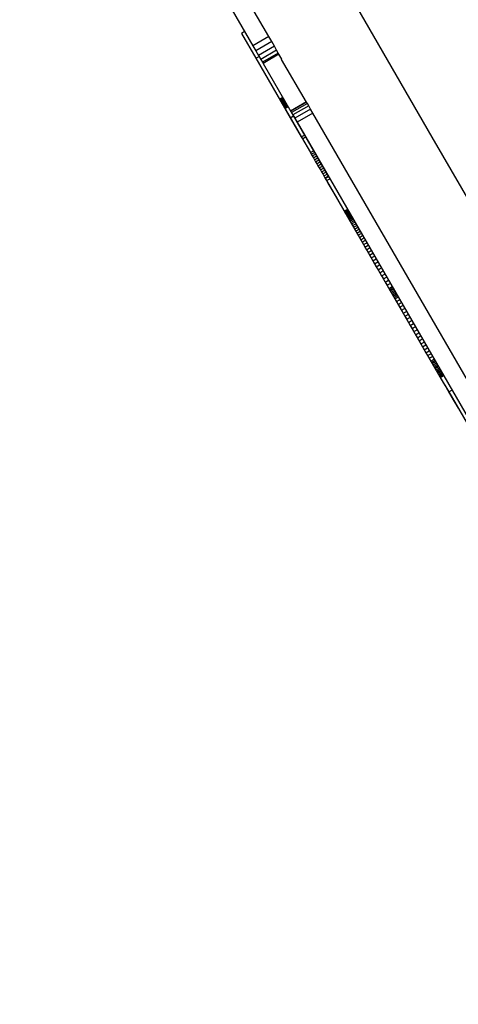
# Model space of a CAD drawing. Units: millimetres. Extents: x -11732 to 13262, y -12664 to 9874.
# Drawn here: x -674 to -436, y -3949 to -3413 of the extents above; entities that cross this region are included whole.
import ezdxf

# ---------------------------------------------------------------- set-up
doc = ezdxf.new("R2010")
doc.units = ezdxf.units.MM
doc.styles.get("Standard").update_dxf_attribs({"font": 'arial.ttf'})
doc.dimstyles.new('Kopia ISO-25', dxfattribs={"dimtxt": 300, "dimasz": 120, "dimexe": 1.25, "dimexo": 0.625, "dimgap": 100, "dimtad": 1, "dimlfac": 0.001, "dimrnd": 0.1, "dimtxsty": 'Standard', "dimblk": 'ARCHTICK', "dimcen": 2.5, "dimadec": 0, "dimazin": 0, "dimtfac": 1, "dimtmove": 0, "dimatfit": 3, "dimfxl": 1, "dimarcsym": 0})

# ---------------------------------------------------------------- blocks, each defined once
blk = doc.blocks.new('_ArchTick')
at = {"color": 0, "linetype": 'ByBlock', "const_width": 0.15}
blk.add_lwpolyline([(-0.5, -0.5), (0.5, 0.5)], dxfattribs=at)
blk = doc.blocks.new('*D2')
at = {"color": 0, "lineweight": -2}
for p, q in [((-7099.66, 3753.32), (-11256.03, 3753.32)), ((-11254.78, -12597.54), (-11254.78, 3753.32)), ((3337.94, -12597.54), (-11256.03, -12597.54))]:
    blk.add_line(p, q, dxfattribs=at)
at = {"layer": 'Defpoints', "color": 0}
for p in [(-11254.78, 3753.32), (-7099.03, 3753.32), (3338.57, -12597.54)]:
    blk.add_point(p, dxfattribs=at)
at = {"color": 0, "lineweight": -2, "xscale": 120, "yscale": 120, "zscale": 120}
for p, rotation in [((-11254.78, 3753.32), 90), ((-11254.78, -12597.54), 270)]:
    blk.add_blockref('_ArchTick', p, dxfattribs=dict(at, rotation=rotation))
at = {"color": 0, "insert": (-11535.07, -4422.11), "char_height": 300, "attachment_point": 5, "rotation": 90}
blk.add_mtext('16,4m', dxfattribs=at)
blk = doc.blocks.new('*D3')
at = {"color": 0, "lineweight": -2}
for p, q in [((-8599.03, 2253.95), (-8599.03, 6027.13)), ((7782.74, -9400.31), (7782.74, 6027.13)), ((-8599.03, 6025.88), (7782.74, 6025.88))]:
    blk.add_line(p, q, dxfattribs=at)
at = {"layer": 'Defpoints', "color": 0}
for p in [(7782.74, 6025.88), (-8599.03, 2253.32), (7782.74, -9400.93)]:
    blk.add_point(p, dxfattribs=at)
at = {"color": 0, "lineweight": -2, "xscale": 120, "yscale": 120, "zscale": 120, "rotation": 180}
blk.add_blockref('_ArchTick', (-8599.03, 6025.88), dxfattribs=at)
at = {"color": 0, "lineweight": -2, "xscale": 120, "yscale": 120, "zscale": 120}
blk.add_blockref('_ArchTick', (7782.74, 6025.88), dxfattribs=at)
at = {"color": 0, "insert": (-408.14, 6306.17), "char_height": 300, "attachment_point": 5}
blk.add_mtext('16,4m', dxfattribs=at)
blk = doc.blocks.new('*D4')
at = {"color": 0, "lineweight": -2}
for p, q in [((-7294.83, 897.08), (-7294.83, 5094.9)), ((-7294.83, 5093.65), (6284.21, 5093.65)), ((6284.21, -9404.51), (6284.21, 5094.9))]:
    blk.add_line(p, q, dxfattribs=at)
at = {"layer": 'Defpoints', "color": 0}
for p in [(6284.21, 5093.65), (-7294.83, 896.46), (6284.21, -9405.14)]:
    blk.add_point(p, dxfattribs=at)
at = {"color": 0, "lineweight": -2, "xscale": 120, "yscale": 120, "zscale": 120, "rotation": 180}
blk.add_blockref('_ArchTick', (-7294.83, 5093.65), dxfattribs=at)
at = {"color": 0, "lineweight": -2, "xscale": 120, "yscale": 120, "zscale": 120}
blk.add_blockref('_ArchTick', (6284.21, 5093.65), dxfattribs=at)
at = {"color": 0, "insert": (-505.31, 5373.94), "char_height": 300, "attachment_point": 5}
blk.add_mtext('13,6m', dxfattribs=at)
blk = doc.blocks.new('*D5')
at = {"color": 0, "lineweight": -2}
for p, q in [((-7053.77, 2263.19), (-10058.68, 2263.19)), ((-10057.43, 2263.19), (-10057.43, -11064.74)), ((3337.4, -11064.74), (-10058.68, -11064.74))]:
    blk.add_line(p, q, dxfattribs=at)
at = {"layer": 'Defpoints', "color": 0}
for p in [(-7053.15, 2263.19), (-10057.43, -11064.74), (3338.03, -11064.74)]:
    blk.add_point(p, dxfattribs=at)
at = {"color": 0, "lineweight": -2, "xscale": 120, "yscale": 120, "zscale": 120}
for p, rotation in [((-10057.43, 2263.19), 90), ((-10057.43, -11064.74), 270)]:
    blk.add_blockref('_ArchTick', p, dxfattribs=dict(at, rotation=rotation))
at = {"color": 0, "insert": (-10337.72, -4400.78), "char_height": 300, "attachment_point": 5, "rotation": 90}
blk.add_mtext('13,3m', dxfattribs=at)

msp = doc.modelspace()

# ---------------------------------------------------------------- linework, layer by layer
for p, q in [((-449.929, -3476.822), (-665.45, -3103.685)), ((-538.895, -3422.124), (-578.565, -3353.444)), ((-587.224, -3358.445), (-547.555, -3427.125)), ((-552.067, -3419.312), (-553.799, -3420.313)), ((-553.799, -3420.313), (-545.958, -3433.889)), ((-538.895, -3422.124), (-547.555, -3427.125)), ((-537.33, -3424.834), (-545.989, -3429.835)), ((-537.33, -3424.834), (-538.895, -3422.124)), ((-535.854, -3427.389), (-537.33, -3424.834)), ((-547.555, -3427.125), (-545.989, -3429.835)), ((-545.989, -3429.835), (-544.514, -3432.391)), ((-535.854, -3427.389), (-544.514, -3432.391)), ((-534.647, -3429.48), (-543.306, -3434.481)), ((-533.752, -3431.028), (-542.412, -3436.03)), ((-534.647, -3429.48), (-535.854, -3427.389)), ((-533.752, -3431.028), (-534.647, -3429.48)), ((-533.35, -3431.725), (-533.752, -3431.028)), ((-545.958, -3433.889), (-544.226, -3432.889)), ((-545.958, -3433.889), (-521.113, -3476.904)), ((-544.514, -3432.391), (-543.306, -3434.481)), ((-543.306, -3434.481), (-542.412, -3436.03)), ((-542.412, -3436.03), (-542.009, -3436.727)), ((-533.35, -3431.725), (-542.009, -3436.727)), ((-542.009, -3436.727), (-506.405, -3498.37)), ((-531.828, -3434.361), (-533.35, -3431.725)), ((-532.104, -3434.52), (-518.644, -3457.824)), ((-531.269, -3455.322), (-533.001, -3456.322)), ((-533.001, -3456.322), (-532.997, -3456.328)), ((-532.997, -3456.328), (-531.265, -3455.328)), ((-532.997, -3456.328), (-532.986, -3456.348)), ((-532.986, -3456.348), (-531.254, -3455.347)), ((-532.986, -3456.348), (-532.967, -3456.38)), ((-532.967, -3456.38), (-531.236, -3455.379)), ((-532.967, -3456.38), (-532.942, -3456.423)), ((-532.942, -3456.423), (-531.21, -3455.423)), ((-532.942, -3456.423), (-532.871, -3456.547)), ((-532.871, -3456.547), (-531.139, -3455.546)), ((-532.871, -3456.547), (-532.774, -3456.714)), ((-532.774, -3456.714), (-531.042, -3455.714)), ((-532.774, -3456.714), (-532.653, -3456.925)), ((-532.653, -3456.925), (-530.921, -3455.924)), ((-532.653, -3456.925), (-532.508, -3457.175)), ((-532.508, -3457.175), (-530.776, -3456.174)), ((-532.508, -3457.175), (-532.343, -3457.462)), ((-532.343, -3457.462), (-530.611, -3456.461)), ((-532.343, -3457.462), (-532.157, -3457.783)), ((-532.157, -3457.783), (-530.425, -3456.783)), ((-532.157, -3457.783), (-531.952, -3458.137)), ((-531.952, -3458.137), (-530.221, -3457.137)), ((-531.952, -3458.137), (-531.731, -3458.52)), ((-531.731, -3458.52), (-529.999, -3457.52)), ((-531.494, -3458.93), (-529.762, -3457.93)), ((-518.368, -3457.664), (-527.027, -3462.666)), ((-518.323, -3457.742), (-526.982, -3462.743)), ((-518.323, -3457.742), (-518.368, -3457.664)), ((-517.92, -3458.439), (-518.323, -3457.742)), ((-531.731, -3458.52), (-531.494, -3458.93)), ((-531.494, -3458.93), (-531.243, -3459.365)), ((-531.243, -3459.365), (-529.511, -3458.365)), ((-531.243, -3459.365), (-530.979, -3459.821)), ((-530.979, -3459.821), (-529.248, -3458.821)), ((-530.979, -3459.821), (-530.705, -3460.297)), ((-530.705, -3460.297), (-528.973, -3459.297)), ((-530.705, -3460.297), (-530.42, -3460.79)), ((-530.42, -3460.79), (-528.688, -3459.789)), ((-530.42, -3460.79), (-530.128, -3461.296)), ((-530.128, -3461.296), (-528.396, -3460.296)), ((-530.128, -3461.296), (-527.254, -3466.271)), ((-527.027, -3462.666), (-526.982, -3462.743)), ((-526.982, -3462.743), (-526.58, -3463.44)), ((-517.92, -3458.439), (-526.58, -3463.44)), ((-526.58, -3463.44), (-525.819, -3464.756)), ((-517.16, -3459.755), (-525.819, -3464.756)), ((-516.131, -3461.536), (-524.791, -3466.537)), ((-517.16, -3459.755), (-517.92, -3458.439)), ((-516.131, -3461.536), (-517.16, -3459.755)), ((-514.879, -3463.704), (-516.131, -3461.536)), ((-527.254, -3466.271), (-525.522, -3465.271)), ((-527.254, -3466.271), (-521.237, -3476.689)), ((-525.819, -3464.756), (-524.791, -3466.537)), ((-524.791, -3466.537), (-523.539, -3468.705)), ((-514.879, -3463.704), (-523.539, -3468.705)), ((-523.539, -3468.705), (-410.39, -3664.603)), ((-401.73, -3659.602), (-514.879, -3463.704)), ((-521.237, -3476.689), (-519.505, -3475.688)), ((-521.237, -3476.689), (-520.618, -3477.76)), ((-521.113, -3476.904), (-521.113, -3476.904)), ((-521.113, -3476.904), (-516.291, -3485.251)), ((-520.618, -3477.76), (-518.887, -3476.76)), ((-234.98, -3848.97), (-449.929, -3476.822)), ((-516.291, -3485.251), (-514.56, -3484.251)), ((-516.291, -3485.251), (-515.776, -3486.144)), ((-515.776, -3486.144), (-514.044, -3485.144)), ((-515.776, -3486.144), (-515.226, -3487.096)), ((-515.226, -3487.096), (-513.494, -3486.096)), ((-515.226, -3487.096), (-514.647, -3488.098)), ((-514.647, -3488.098), (-512.915, -3487.098)), ((-514.647, -3488.098), (-514.044, -3489.143)), ((-514.044, -3489.143), (-512.312, -3488.142)), ((-514.044, -3489.143), (-513.422, -3490.22)), ((-513.422, -3490.22), (-511.69, -3489.22)), ((-513.422, -3490.22), (-512.785, -3491.322)), ((-512.785, -3491.322), (-511.053, -3490.322)), ((-512.785, -3491.322), (-512.139, -3492.441)), ((-512.139, -3492.441), (-510.407, -3491.44)), ((-512.139, -3492.441), (-511.488, -3493.567)), ((-511.488, -3493.567), (-509.757, -3492.567)), ((-511.488, -3493.567), (-510.838, -3494.692)), ((-510.838, -3494.692), (-509.106, -3493.692)), ((-510.838, -3494.692), (-510.193, -3495.809)), ((-510.193, -3495.809), (-508.462, -3494.809)), ((-510.193, -3495.809), (-509.559, -3496.908)), ((-509.559, -3496.908), (-507.827, -3495.907)), ((-509.559, -3496.908), (-508.939, -3497.98)), ((-508.939, -3497.98), (-507.208, -3496.98)), ((-508.939, -3497.98), (-508.34, -3499.018)), ((-508.34, -3499.018), (-506.608, -3498.017)), ((-508.34, -3499.018), (-507.766, -3500.012)), ((-506.405, -3498.37), (-508.136, -3499.37)), ((-508.136, -3499.37), (-507.468, -3500.528)), ((-507.766, -3500.012), (-507.766, -3500.012)), ((-507.766, -3500.012), (-507.221, -3500.955)), ((-507.468, -3500.528), (-505.736, -3499.528)), ((-507.468, -3500.528), (-494.876, -3522.328)), ((-507.221, -3500.955), (-507.221, -3500.955)), ((-507.221, -3500.955), (-506.711, -3501.838)), ((-506.711, -3501.838), (-506.711, -3501.838)), ((-506.711, -3501.838), (-501.952, -3510.077)), ((-501.952, -3510.077), (-501.952, -3510.077)), ((-496.122, -3516.172), (-497.854, -3517.172)), ((-497.854, -3517.172), (-497.853, -3517.174)), ((-497.853, -3517.174), (-496.121, -3516.174)), ((-497.853, -3517.174), (-497.845, -3517.187)), ((-497.845, -3517.187), (-496.114, -3516.187)), ((-497.845, -3517.187), (-497.831, -3517.212)), ((-497.831, -3517.212), (-496.099, -3516.212)), ((-497.831, -3517.212), (-497.81, -3517.249)), ((-497.81, -3517.249), (-496.078, -3516.249)), ((-497.81, -3517.249), (-497.782, -3517.298)), ((-497.782, -3517.298), (-496.05, -3516.297)), ((-497.746, -3517.359), (-496.014, -3516.359)), ((-497.704, -3517.433), (-495.972, -3516.432)), ((-497.654, -3517.519), (-495.922, -3516.519)), ((-497.596, -3517.619), (-495.864, -3516.619)), ((-497.531, -3517.732), (-495.799, -3516.732)), ((-497.458, -3517.859), (-495.726, -3516.859)), ((-497.376, -3517.999), (-495.645, -3516.999)), ((-497.287, -3518.154), (-495.555, -3517.154)), ((-497.782, -3517.298), (-497.746, -3517.359)), ((-497.746, -3517.359), (-497.704, -3517.433)), ((-497.704, -3517.433), (-497.654, -3517.519)), ((-497.654, -3517.519), (-497.596, -3517.619)), ((-497.596, -3517.619), (-497.531, -3517.732)), ((-497.531, -3517.732), (-497.458, -3517.859)), ((-497.458, -3517.859), (-497.376, -3517.999)), ((-497.376, -3517.999), (-497.287, -3518.154)), ((-497.287, -3518.154), (-497.084, -3518.506)), ((-497.084, -3518.506), (-495.352, -3517.506)), ((-497.084, -3518.506), (-496.846, -3518.917)), ((-496.846, -3518.917), (-495.114, -3517.917)), ((-496.846, -3518.917), (-496.574, -3519.389)), ((-496.574, -3519.389), (-494.842, -3518.389)), ((-496.574, -3519.389), (-496.264, -3519.924)), ((-496.264, -3519.924), (-494.533, -3518.924)), ((-496.264, -3519.924), (-496.159, -3520.107)), ((-496.159, -3520.107), (-494.427, -3519.106)), ((-496.159, -3520.107), (-496.043, -3520.308)), ((-496.043, -3520.308), (-494.311, -3519.308)), ((-496.043, -3520.308), (-495.916, -3520.528)), ((-495.916, -3520.528), (-494.184, -3519.528)), ((-495.916, -3520.528), (-495.778, -3520.767)), ((-495.778, -3520.767), (-494.046, -3519.767)), ((-495.778, -3520.767), (-495.629, -3521.025)), ((-495.629, -3521.025), (-493.897, -3520.025)), ((-495.629, -3521.025), (-495.47, -3521.301)), ((-495.47, -3521.301), (-493.738, -3520.3)), ((-495.47, -3521.301), (-495.3, -3521.595)), ((-495.3, -3521.595), (-493.568, -3520.594)), ((-495.3, -3521.595), (-495.12, -3521.906)), ((-495.12, -3521.906), (-493.388, -3520.906)), ((-495.12, -3521.906), (-494.73, -3522.581)), ((-494.876, -3522.328), (-494.876, -3522.328)), ((-494.876, -3522.328), (-443.81, -3610.74)), ((-494.73, -3522.581), (-492.998, -3521.581)), ((-494.73, -3522.581), (-494.301, -3523.323)), ((-494.301, -3523.323), (-492.569, -3522.323)), ((-494.301, -3523.323), (-493.835, -3524.131)), ((-493.835, -3524.131), (-492.103, -3523.131)), ((-493.835, -3524.131), (-493.332, -3525.002)), ((-493.332, -3525.002), (-491.6, -3524.002)), ((-493.332, -3525.002), (-492.793, -3525.934)), ((-492.793, -3525.934), (-491.062, -3524.934)), ((-492.793, -3525.934), (-492.221, -3526.925)), ((-492.221, -3526.925), (-490.489, -3525.925)), ((-492.221, -3526.925), (-491.616, -3527.972)), ((-491.616, -3527.972), (-489.884, -3526.972)), ((-491.616, -3527.972), (-490.98, -3529.074)), ((-490.98, -3529.074), (-489.248, -3528.074)), ((-490.98, -3529.074), (-490.313, -3530.229)), ((-490.313, -3530.229), (-488.581, -3529.229)), ((-490.313, -3530.229), (-489.617, -3531.434)), ((-489.617, -3531.434), (-487.885, -3530.433)), ((-489.617, -3531.434), (-488.893, -3532.686)), ((-488.893, -3532.686), (-487.161, -3531.686)), ((-488.893, -3532.686), (-488.143, -3533.985)), ((-488.143, -3533.985), (-486.411, -3532.985)), ((-488.143, -3533.985), (-487.368, -3535.328)), ((-487.368, -3535.328), (-485.636, -3534.327)), ((-487.368, -3535.328), (-486.568, -3536.712)), ((-486.568, -3536.712), (-484.836, -3535.711)), ((-486.568, -3536.712), (-485.746, -3538.135)), ((-485.746, -3538.135), (-484.014, -3537.135)), ((-485.746, -3538.135), (-484.902, -3539.596)), ((-484.902, -3539.596), (-483.17, -3538.596)), ((-484.902, -3539.596), (-484.038, -3541.092)), ((-484.038, -3541.092), (-482.306, -3540.092)), ((-484.038, -3541.092), (-483.155, -3542.621)), ((-483.155, -3542.621), (-481.423, -3541.621)), ((-483.155, -3542.621), (-482.254, -3544.181)), ((-482.254, -3544.181), (-480.522, -3543.181)), ((-482.254, -3544.181), (-481.337, -3545.769)), ((-481.337, -3545.769), (-479.605, -3544.769)), ((-481.337, -3545.769), (-480.404, -3547.384)), ((-480.404, -3547.384), (-478.672, -3546.384)), ((-480.404, -3547.384), (-479.457, -3549.024)), ((-479.457, -3549.024), (-477.725, -3548.023)), ((-479.457, -3549.024), (-478.497, -3550.685)), ((-478.497, -3550.685), (-476.766, -3549.685)), ((-478.497, -3550.685), (-477.526, -3552.367)), ((-477.526, -3552.367), (-475.794, -3551.366)), ((-477.526, -3552.367), (-476.545, -3554.066)), ((-476.545, -3554.066), (-474.813, -3553.066)), ((-476.545, -3554.066), (-475.554, -3555.781)), ((-475.554, -3555.781), (-473.822, -3554.781)), ((-475.554, -3555.781), (-474.555, -3557.51)), ((-474.555, -3557.51), (-472.824, -3556.51)), ((-474.555, -3557.51), (-473.55, -3559.25)), ((-473.55, -3559.25), (-471.818, -3558.25)), ((-473.55, -3559.25), (-473.168, -3559.913)), ((-473.168, -3559.913), (-471.436, -3558.913)), ((-473.168, -3559.913), (-472.777, -3560.588)), ((-472.777, -3560.588), (-471.046, -3559.588)), ((-472.777, -3560.588), (-472.38, -3561.276)), ((-472.38, -3561.276), (-470.648, -3560.276)), ((-472.38, -3561.276), (-471.976, -3561.975)), ((-471.976, -3561.975), (-470.244, -3560.975)), ((-471.976, -3561.975), (-471.566, -3562.686)), ((-471.566, -3562.686), (-469.834, -3561.686)), ((-471.566, -3562.686), (-471.149, -3563.407)), ((-471.149, -3563.407), (-469.417, -3562.407)), ((-471.149, -3563.407), (-470.726, -3564.139)), ((-470.726, -3564.139), (-468.995, -3563.139)), ((-470.726, -3564.139), (-470.298, -3564.881)), ((-470.298, -3564.881), (-468.566, -3563.881)), ((-470.298, -3564.881), (-469.425, -3566.392)), ((-469.425, -3566.392), (-467.693, -3565.392)), ((-469.425, -3566.392), (-468.533, -3567.937)), ((-468.533, -3567.937), (-466.801, -3566.937)), ((-468.533, -3567.937), (-467.623, -3569.513)), ((-467.623, -3569.513), (-465.891, -3568.512)), ((-467.623, -3569.513), (-466.698, -3571.114)), ((-466.698, -3571.114), (-464.966, -3570.114)), ((-466.698, -3571.114), (-465.76, -3572.739)), ((-465.76, -3572.739), (-464.028, -3571.738)), ((-465.76, -3572.739), (-464.81, -3574.382)), ((-464.81, -3574.382), (-463.079, -3573.381)), ((-464.81, -3574.382), (-463.853, -3576.04)), ((-463.853, -3576.04), (-462.121, -3575.04)), ((-463.853, -3576.04), (-462.888, -3577.71)), ((-462.888, -3577.71), (-461.156, -3576.71)), ((-462.888, -3577.71), (-461.919, -3579.387)), ((-461.919, -3579.387), (-460.187, -3578.387)), ((-461.919, -3579.387), (-460.948, -3581.068)), ((-460.948, -3581.068), (-459.216, -3580.068)), ((-460.948, -3581.068), (-459.977, -3582.75)), ((-459.977, -3582.75), (-458.245, -3581.749)), ((-459.977, -3582.75), (-459.008, -3584.427)), ((-459.008, -3584.427), (-457.276, -3583.427)), ((-459.008, -3584.427), (-458.043, -3586.098)), ((-458.043, -3586.098), (-456.312, -3585.097)), ((-458.043, -3586.098), (-457.085, -3587.757)), ((-457.085, -3587.757), (-455.353, -3586.757)), ((-457.085, -3587.757), (-456.135, -3589.401)), ((-456.135, -3589.401), (-454.404, -3588.401)), ((-456.135, -3589.401), (-455.196, -3591.027)), ((-455.196, -3591.027), (-453.465, -3590.026)), ((-455.196, -3591.027), (-454.27, -3592.63)), ((-454.27, -3592.63), (-452.539, -3591.63)), ((-454.27, -3592.63), (-453.36, -3594.207)), ((-453.36, -3594.207), (-451.628, -3593.207)), ((-453.36, -3594.207), (-452.466, -3595.754)), ((-452.466, -3595.754), (-450.734, -3594.754)), ((-452.466, -3595.754), (-451.592, -3597.267)), ((-451.592, -3597.267), (-449.86, -3596.267)), ((-451.592, -3597.267), (-450.739, -3598.744)), ((-450.739, -3598.744), (-449.007, -3597.743)), ((-450.739, -3598.744), (-450.322, -3599.466)), ((-450.322, -3599.466), (-448.59, -3598.466)), ((-450.322, -3599.466), (-449.911, -3600.178)), ((-449.911, -3600.178), (-448.179, -3599.178)), ((-449.911, -3600.178), (-449.506, -3600.879)), ((-449.506, -3600.879), (-447.774, -3599.879)), ((-449.506, -3600.879), (-449.108, -3601.568)), ((-449.108, -3601.568), (-447.376, -3600.568)), ((-449.108, -3601.568), (-448.717, -3602.245)), ((-448.717, -3602.245), (-446.985, -3601.245)), ((-448.717, -3602.245), (-448.333, -3602.91)), ((-448.333, -3602.91), (-446.601, -3601.909)), ((-448.333, -3602.91), (-447.957, -3603.561)), ((-447.957, -3603.561), (-446.225, -3602.56)), ((-447.957, -3603.561), (-447.589, -3604.198)), ((-447.589, -3604.198), (-445.857, -3603.198)), ((-447.589, -3604.198), (-447.229, -3604.822)), ((-447.229, -3604.822), (-445.497, -3603.822)), ((-447.229, -3604.822), (-446.877, -3605.431)), ((-446.877, -3605.431), (-445.145, -3604.431)), ((-446.877, -3605.431), (-446.534, -3606.025)), ((-446.534, -3606.025), (-444.802, -3605.025)), ((-446.534, -3606.025), (-446.199, -3606.604)), ((-446.199, -3606.604), (-444.468, -3605.603)), ((-446.199, -3606.604), (-445.874, -3607.166)), ((-445.874, -3607.166), (-444.143, -3606.166)), ((-445.874, -3607.166), (-445.559, -3607.713)), ((-445.559, -3607.713), (-443.827, -3606.712)), ((-445.559, -3607.713), (-441.012, -3615.585)), ((-443.81, -3610.74), (-443.81, -3610.74)), ((-443.81, -3610.74), (-443.46, -3611.346)), ((-443.46, -3611.346), (-443.457, -3611.351)), ((-443.457, -3611.351), (-443.448, -3611.367)), ((-443.448, -3611.367), (-443.433, -3611.393)), ((-443.433, -3611.393), (-443.412, -3611.43)), ((-443.412, -3611.43), (-443.353, -3611.532)), ((-443.353, -3611.532), (-443.272, -3611.671)), ((-443.272, -3611.671), (-443.171, -3611.846)), ((-443.171, -3611.846), (-443.051, -3612.055)), ((-443.051, -3612.055), (-442.912, -3612.295)), ((-442.912, -3612.295), (-442.757, -3612.564)), ((-442.757, -3612.564), (-442.585, -3612.862)), ((-442.585, -3612.862), (-442.398, -3613.185)), ((-442.398, -3613.185), (-442.198, -3613.532)), ((-442.198, -3613.532), (-441.985, -3613.901)), ((-441.985, -3613.901), (-441.76, -3614.29)), ((-441.76, -3614.29), (-441.525, -3614.697)), ((-441.525, -3614.697), (-441.028, -3615.557)), ((-441.028, -3615.557), (-440.503, -3616.466)), ((-441.012, -3615.585), (-439.28, -3614.585)), ((-441.012, -3615.585), (-429.049, -3636.296)), ((-440.503, -3616.466), (-439.959, -3617.408)), ((-439.959, -3617.408), (-439.405, -3618.367)), ((-439.405, -3618.367), (-439.127, -3618.849)), ((-439.127, -3618.849), (-438.849, -3619.329)), ((-438.849, -3619.329), (-438.574, -3619.806)), ((-438.574, -3619.806), (-438.302, -3620.277)), ((-438.302, -3620.277), (-438.034, -3620.741)), ((-438.034, -3620.741), (-437.771, -3621.197)), ((-437.771, -3621.197), (-437.514, -3621.64)), ((-437.514, -3621.64), (-437.265, -3622.071)), ((-437.265, -3622.071), (-437.025, -3622.487)), ((-437.025, -3622.487), (-436.795, -3622.886)), ((-436.795, -3622.886), (-436.477, -3623.437)), ((-436.477, -3623.437), (-436.207, -3623.904)), ((-436.207, -3623.904), (-436.092, -3624.103)), ((-436.092, -3624.103), (-435.991, -3624.278)), ((-435.991, -3624.278), (-435.905, -3624.427)), ((-435.905, -3624.427), (-435.834, -3624.549))]:
    msp.add_line(p, q)

# ---------------------------------------------------------------- dimensions: what is measured, and where the dimension line sits
for base, p1, p2, picture, middle in [((7782.743, 6025.881, 4323), (-8599.032, 2253.324), (7782.743, -9400.933), '*D3', (-408.145, 6306.167, 4323)), ((6284.207, 5093.654, 4323), (-7294.83, 896.46), (6284.207, -9405.138), '*D4', (-505.311, 5373.94, 4323))]:
    dim = msp.add_linear_dim(base=base, p1=p1, p2=p2, dimstyle='Kopia ISO-25', override={"dimpost": 'm'})
    dim.commit()
    dim.dimension.update_dxf_attribs({"geometry": picture, "text_midpoint": middle})
for base, p1, p2, picture, middle in [((-11254.783, 3753.324, 4323), (3338.568, -12597.542), (-7099.032, 3753.324), '*D2', (-11535.07, -4422.109, 4323)), ((-10057.431, -11064.745, 4323), (-7053.149, 2263.188), (3338.026, -11064.745), '*D5', (-10337.718, -4400.779, 4323))]:
    dim = msp.add_linear_dim(base=base, p1=p1, p2=p2, angle=90, dimstyle='Kopia ISO-25', override={"dimpost": 'm'})
    dim.commit()
    dim.dimension.update_dxf_attribs({"geometry": picture, "text_midpoint": middle})

doc.saveas('drawing.dxf')
